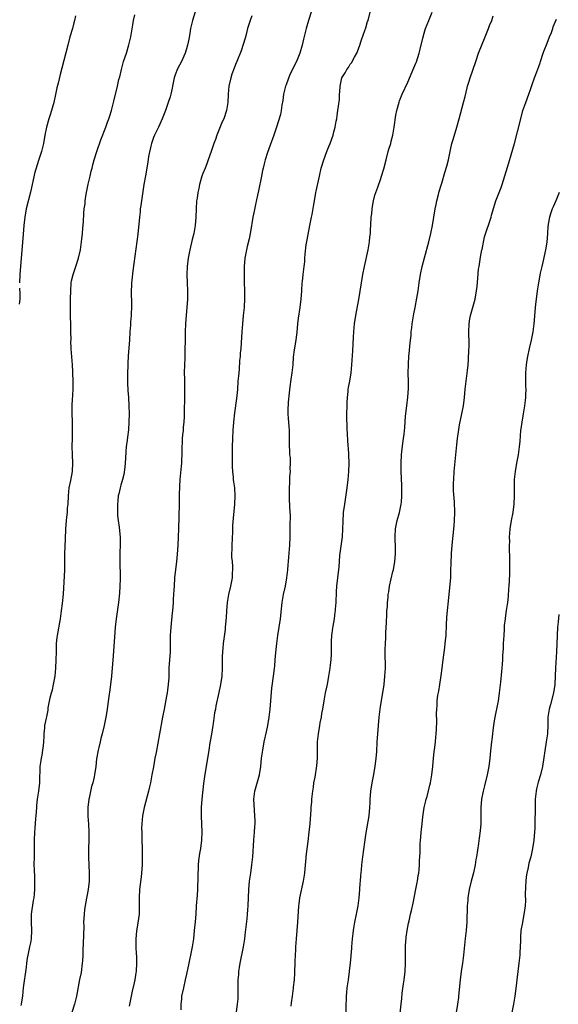
# Model space of a CAD drawing. Units: inches. Extents: x 2634000 to 2635365, y 1443000 to 1446000.
# Drawn here: x 2634120 to 2634252, y 1444641 to 1444881 of the extents above; entities that cross this region are included whole.
import ezdxf

# ---------------------------------------------------------------- set-up
doc = ezdxf.new("R2010")
doc.units = ezdxf.units.IN
doc.header["$MEASUREMENT"] = 0
doc.layers.add('LD26341443_10ft', color=120, linetype='Continuous')

msp = doc.modelspace()

# ---------------------------------------------------------------- linework, layer by layer
at = {"layer": 'LD26341443_10ft'}
for points, elevation in [([(2634163.68, 1444885), (2634162.51, 1444881), (2634162.03, 1444879), (2634161.8, 1444877.8), (2634161.56, 1444876.44), (2634161.27, 1444875), (2634161, 1444874.09), (2634160.66, 1444873), (2634159.77, 1444871), (2634158.82, 1444869.18), (2634158.27, 1444867.73), (2634158.04, 1444867), (2634157.59, 1444865), (2634157.51, 1444864.49), (2634157.18, 1444863), (2634157, 1444862.36), (2634156.59, 1444861), (2634155.87, 1444859), (2634155.07, 1444857), (2634154.16, 1444855), (2634153.2, 1444853), (2634153, 1444852.47), (2634152.52, 1444851), (2634152.35, 1444850.35), (2634151.78, 1444847.78), (2634151.58, 1444846.42), (2634151, 1444843.13), (2634150.65, 1444841), (2634149.87, 1444835.87), (2634149.75, 1444835), (2634149.69, 1444834.31), (2634149.53, 1444833), (2634149.13, 1444828.87), (2634148.92, 1444827.08), (2634147.93, 1444819.93), (2634147.65, 1444817.65), (2634147.59, 1444817), (2634147.58, 1444816.42), (2634147.51, 1444815), (2634147.58, 1444811.58), (2634147.58, 1444811), (2634147.52, 1444809.52), (2634147.49, 1444809), (2634147.37, 1444807.37), (2634147.34, 1444806.66), (2634147.23, 1444805), (2634147.13, 1444803), (2634146.81, 1444799.19), (2634146.72, 1444797.28), (2634146.71, 1444796.71), (2634146.64, 1444795), (2634146.63, 1444792.63), (2634146.72, 1444790.72), (2634146.87, 1444789), (2634146.98, 1444787), (2634147, 1444785), (2634146.97, 1444783), (2634146.87, 1444781.13), (2634146.64, 1444779.36), (2634146.57, 1444778.57), (2634146.33, 1444777), (2634146.18, 1444775.82), (2634146.12, 1444774.12), (2634145.97, 1444772.03), (2634145.75, 1444770.25), (2634145.43, 1444769), (2634145, 1444767.64), (2634144.82, 1444767), (2634144.48, 1444765.52), (2634144.37, 1444765), (2634144.23, 1444763.77), (2634144.18, 1444763), (2634144.19, 1444761), (2634144.22, 1444760.22), (2634144.35, 1444759), (2634144.59, 1444757.41), (2634144.84, 1444754.84), (2634144.85, 1444753), (2634144.78, 1444751.22), (2634144.79, 1444750.79), (2634144.77, 1444749), (2634144.81, 1444745.19), (2634144.8, 1444744.8), (2634144.79, 1444743), (2634144.71, 1444741.29), (2634144.45, 1444739), (2634143.89, 1444735), (2634143.65, 1444733), (2634143.42, 1444730.58), (2634143.05, 1444724.95), (2634142.91, 1444723.09), (2634142.71, 1444721), (2634142.31, 1444717.69), (2634142.07, 1444716.07), (2634141.59, 1444712.41), (2634141.36, 1444711), (2634140.97, 1444709), (2634140.46, 1444707), (2634140.15, 1444705.85), (2634139.94, 1444705), (2634139.64, 1444703.64), (2634139.47, 1444703), (2634139.09, 1444700.91), (2634138.86, 1444699), (2634138.57, 1444697), (2634138.47, 1444696.47), (2634138.13, 1444695), (2634137.88, 1444694.12), (2634137.3, 1444691.3), (2634137.22, 1444691), (2634136.93, 1444689), (2634136.91, 1444686.91), (2634137.09, 1444684.91), (2634137.23, 1444683), (2634137.19, 1444681), (2634137.1, 1444679), (2634137.11, 1444677), (2634137.3, 1444673), (2634137.26, 1444671), (2634137.04, 1444669), (2634136.39, 1444665.61), (2634136.28, 1444665), (2634136.16, 1444664.16), (2634136.03, 1444663), (2634135.94, 1444661.94), (2634135.92, 1444661), (2634135.93, 1444660.07), (2634135.85, 1444657.85), (2634135.8, 1444655.8), (2634135.71, 1444654.29), (2634135.7, 1444653), (2634135.64, 1444651.64), (2634135.58, 1444651), (2634135.28, 1444648.72), (2634134.94, 1444647.06), (2634134.17, 1444643), (2634133.7, 1444641), (2634133.07, 1444639)], 10900), ([(2634191.42, 1444883), (2634190.78, 1444881), (2634190.21, 1444879), (2634189.56, 1444876.44), (2634189.24, 1444875), (2634188.69, 1444873), (2634187.88, 1444871), (2634187.56, 1444870.44), (2634186.89, 1444869), (2634186.22, 1444867.78), (2634185.31, 1444865.31), (2634185.18, 1444865), (2634184.71, 1444863), (2634184.53, 1444861.47), (2634184.29, 1444860.29), (2634184.15, 1444859), (2634183.96, 1444858.04), (2634183.5, 1444856.5), (2634183.02, 1444855), (2634182.35, 1444853), (2634181.46, 1444850.54), (2634180.82, 1444848.82), (2634180.24, 1444847), (2634180, 1444846), (2634179.73, 1444845), (2634179.61, 1444844.39), (2634179.31, 1444843), (2634178.61, 1444839.39), (2634178.37, 1444838.37), (2634177.88, 1444836.12), (2634177.5, 1444834.5), (2634177.22, 1444833), (2634176.61, 1444829.39), (2634176.29, 1444827.71), (2634175.82, 1444825.82), (2634175.65, 1444825), (2634175.29, 1444823), (2634175.13, 1444821), (2634175.12, 1444819), (2634175.16, 1444813.16), (2634175.08, 1444811), (2634174.88, 1444809), (2634174.66, 1444807), (2634174.49, 1444805), (2634174.36, 1444802.36), (2634174.27, 1444801), (2634174.15, 1444799.85), (2634174.09, 1444799), (2634173.98, 1444798.02), (2634173.84, 1444795.84), (2634173.68, 1444794.32), (2634173.59, 1444793), (2634173.43, 1444791), (2634173.2, 1444788.8), (2634172.75, 1444785.25), (2634172.52, 1444783), (2634172.34, 1444781), (2634172.22, 1444779), (2634172.2, 1444777), (2634172.2, 1444772.2), (2634172.23, 1444771), (2634172.38, 1444769.62), (2634172.41, 1444769), (2634172.47, 1444768.47), (2634172.7, 1444767), (2634172.85, 1444765), (2634172.76, 1444763), (2634172.38, 1444759.62), (2634172.23, 1444757.77), (2634172.21, 1444756.21), (2634172.05, 1444753), (2634172.07, 1444751.93), (2634172.02, 1444751), (2634172.04, 1444750.04), (2634172.14, 1444749), (2634172.24, 1444747.76), (2634172.26, 1444747), (2634172.2, 1444746.2), (2634172.14, 1444745), (2634171.75, 1444743), (2634171.26, 1444741), (2634170.92, 1444739), (2634170.75, 1444737), (2634170.67, 1444735.33), (2634170.49, 1444733), (2634170.43, 1444732.43), (2634169.98, 1444729), (2634169.85, 1444727.85), (2634169.78, 1444727), (2634169.72, 1444725.72), (2634169.71, 1444723.71), (2634169.73, 1444723), (2634169.62, 1444721), (2634169.31, 1444719), (2634168.92, 1444717.08), (2634168.21, 1444713.79), (2634168.07, 1444713), (2634167.87, 1444712.13), (2634167.52, 1444709.52), (2634167.42, 1444709), (2634167.11, 1444706.89), (2634166.83, 1444705.17), (2634166.74, 1444704.74), (2634166.45, 1444703), (2634165.42, 1444696.58), (2634165.17, 1444694.83), (2634164.74, 1444691), (2634164.58, 1444689), (2634164.57, 1444687), (2634164.75, 1444683), (2634164.69, 1444681), (2634164.43, 1444679), (2634164.2, 1444677.8), (2634163.94, 1444676.06), (2634163.86, 1444675), (2634163.85, 1444673.85), (2634163.81, 1444673), (2634163.8, 1444671.8), (2634163.77, 1444671), (2634163.72, 1444670.28), (2634163.67, 1444669), (2634163.59, 1444667.59), (2634163.42, 1444665), (2634163.28, 1444663), (2634163.13, 1444661.13), (2634162.93, 1444659), (2634162.72, 1444657), (2634162.42, 1444655), (2634162.18, 1444653.81), (2634161.56, 1444651), (2634161, 1444648.37), (2634160.73, 1444647), (2634160.27, 1444645), (2634159.84, 1444643), (2634159.78, 1444642.22), (2634159.64, 1444641), (2634159.66, 1444639.66)], 10920), ([(2634173.2, 1444639.2), (2634173.48, 1444641), (2634173.63, 1444642.37), (2634173.65, 1444643), (2634173.65, 1444647), (2634173.77, 1444648.23), (2634173.82, 1444649), (2634173.97, 1444649.97), (2634174.15, 1444651), (2634174.92, 1444655), (2634175.23, 1444657), (2634175.44, 1444658.56), (2634175.81, 1444661.81), (2634175.92, 1444663), (2634175.98, 1444664.02), (2634176.07, 1444665), (2634176.22, 1444669), (2634176.42, 1444671), (2634176.73, 1444673), (2634177, 1444675), (2634177.18, 1444677), (2634177.43, 1444681), (2634177.6, 1444683), (2634177.67, 1444684.33), (2634177.75, 1444685), (2634177.77, 1444685.77), (2634177.74, 1444687), (2634177.61, 1444688.39), (2634177.48, 1444691), (2634177.68, 1444693), (2634178.81, 1444697), (2634179.13, 1444699), (2634179.34, 1444701), (2634179.62, 1444703), (2634180, 1444705), (2634180.54, 1444707.46), (2634180.86, 1444709), (2634181.18, 1444711), (2634181.42, 1444713), (2634181.88, 1444718.12), (2634182.35, 1444721.65), (2634182.48, 1444723), (2634182.54, 1444723.46), (2634182.65, 1444725), (2634182.81, 1444726.81), (2634183.04, 1444729), (2634183.31, 1444731), (2634183.65, 1444733), (2634183.95, 1444735), (2634184.34, 1444739), (2634184.72, 1444741), (2634185.16, 1444743), (2634185.49, 1444745), (2634185.64, 1444746.36), (2634185.74, 1444747), (2634185.82, 1444748.18), (2634185.93, 1444749), (2634186.03, 1444750.03), (2634186.25, 1444753), (2634186.34, 1444755), (2634186.36, 1444756.36), (2634186.35, 1444757.65), (2634186.37, 1444760.37), (2634186.35, 1444761), (2634186.16, 1444764.16), (2634186.12, 1444765), (2634186.12, 1444767), (2634186.2, 1444768.2), (2634186.26, 1444769.74), (2634186.38, 1444771), (2634186.35, 1444771.65), (2634186.42, 1444773), (2634186.38, 1444774.38), (2634186.28, 1444775), (2634186.23, 1444776.23), (2634186.12, 1444777), (2634186.12, 1444781), (2634186.09, 1444781.91), (2634186.01, 1444783), (2634185.91, 1444783.91), (2634185.87, 1444785), (2634185.82, 1444785.82), (2634185.88, 1444787.88), (2634186.12, 1444790.12), (2634186.35, 1444791.65), (2634186.58, 1444793.42), (2634186.81, 1444795), (2634187.03, 1444797), (2634187.17, 1444798.83), (2634187.38, 1444800.62), (2634187.77, 1444803), (2634188.02, 1444805), (2634188.11, 1444805.89), (2634188.2, 1444807), (2634188.36, 1444808.36), (2634188.76, 1444811), (2634189.02, 1444813), (2634189.18, 1444815), (2634189.27, 1444817), (2634189.31, 1444817.31), (2634189.46, 1444819), (2634189.74, 1444821), (2634189.87, 1444822.13), (2634189.94, 1444823), (2634189.97, 1444823.97), (2634190.24, 1444826.24), (2634190.5, 1444827.5), (2634191.13, 1444831), (2634191.52, 1444833), (2634191.68, 1444833.68), (2634192.13, 1444836.13), (2634192.25, 1444837), (2634192.62, 1444839), (2634192.69, 1444839.31), (2634193.45, 1444843), (2634193.92, 1444845), (2634194.52, 1444847), (2634195.27, 1444849), (2634195.78, 1444850.22), (2634196.08, 1444851), (2634196.8, 1444853), (2634197, 1444853.86), (2634197.31, 1444855), (2634197.54, 1444856.46), (2634197.67, 1444857), (2634197.81, 1444857.81), (2634197.98, 1444859), (2634198.11, 1444860.11), (2634198.33, 1444861.67), (2634198.39, 1444863), (2634198.46, 1444863.54), (2634198.52, 1444865), (2634198.96, 1444867), (2634199.76, 1444868.24), (2634200.12, 1444869), (2634200.52, 1444869.48), (2634201, 1444870.29), (2634201.32, 1444870.68), (2634202.02, 1444872.02), (2634202.59, 1444873), (2634203.25, 1444874.76), (2634203.71, 1444876.29), (2634204.56, 1444878.56), (2634204.78, 1444879.22), (2634205.23, 1444880.77), (2634205.32, 1444881), (2634205.86, 1444883)], 10930), ([(2634186.59, 1444640.58), (2634186.68, 1444641.32), (2634186.86, 1444643), (2634187.1, 1444644.9), (2634187.16, 1444645.16), (2634187.37, 1444647), (2634187.43, 1444648.56), (2634187.49, 1444649), (2634187.55, 1444651), (2634187.55, 1444651.55), (2634187.62, 1444653), (2634187.71, 1444654.29), (2634187.72, 1444655), (2634187.86, 1444657), (2634188.17, 1444661), (2634188.4, 1444665), (2634188.48, 1444665.52), (2634188.67, 1444667), (2634189.6, 1444671), (2634189.91, 1444673), (2634190.01, 1444674.01), (2634190.15, 1444675.85), (2634190.33, 1444677.67), (2634190.72, 1444680.72), (2634190.99, 1444683.01), (2634191.2, 1444685), (2634191.46, 1444688.54), (2634191.47, 1444689), (2634191.59, 1444690.41), (2634191.62, 1444691), (2634191.83, 1444693), (2634191.99, 1444693.99), (2634192.12, 1444695), (2634192.39, 1444696.39), (2634192.82, 1444699.18), (2634192.96, 1444701), (2634193.03, 1444705), (2634193.22, 1444707), (2634193.54, 1444709), (2634193.68, 1444709.68), (2634193.93, 1444711), (2634194.08, 1444711.92), (2634194.31, 1444713), (2634194.63, 1444715), (2634194.98, 1444717), (2634195.35, 1444718.65), (2634195.49, 1444719.49), (2634195.79, 1444721), (2634196.11, 1444723), (2634196.19, 1444723.81), (2634196.35, 1444725), (2634196.38, 1444726.38), (2634196.43, 1444727.57), (2634196.38, 1444729), (2634196.44, 1444729.56), (2634196.5, 1444731), (2634196.75, 1444732.75), (2634196.8, 1444733.2), (2634197.12, 1444735), (2634197.31, 1444736.69), (2634197.37, 1444737), (2634197.41, 1444737.41), (2634197.52, 1444739), (2634197.64, 1444741.64), (2634197.72, 1444743), (2634197.92, 1444745), (2634198.25, 1444747.75), (2634198.46, 1444750.46), (2634199.08, 1444755), (2634199.21, 1444757), (2634199.23, 1444758.77), (2634199.37, 1444761), (2634199.63, 1444763), (2634199.84, 1444764.16), (2634200.25, 1444767), (2634200.47, 1444769), (2634200.63, 1444771), (2634200.7, 1444773), (2634200.64, 1444775), (2634200.61, 1444775.39), (2634200.43, 1444778.43), (2634200.37, 1444779), (2634200.33, 1444779.67), (2634200.14, 1444784.14), (2634200.14, 1444785), (2634200.2, 1444787), (2634200.23, 1444787.77), (2634200.32, 1444789), (2634200.49, 1444790.49), (2634200.51, 1444791), (2634200.55, 1444791.45), (2634200.85, 1444793), (2634201.2, 1444795), (2634201.41, 1444797), (2634201.58, 1444800.42), (2634201.77, 1444803.77), (2634201.87, 1444805), (2634201.98, 1444806.02), (2634202.06, 1444807), (2634202.35, 1444809), (2634202.75, 1444811.25), (2634203.06, 1444812.94), (2634203.71, 1444817), (2634204.06, 1444819), (2634204.46, 1444821), (2634205.32, 1444825), (2634205.69, 1444827), (2634205.8, 1444828.2), (2634205.92, 1444829), (2634205.95, 1444830.05), (2634206.01, 1444831), (2634206.1, 1444833), (2634206.21, 1444833.79), (2634206.3, 1444835), (2634206.55, 1444836.55), (2634206.63, 1444837), (2634207, 1444838.37), (2634207.2, 1444839), (2634207.71, 1444840.29), (2634208.43, 1444842.43), (2634208.64, 1444843), (2634209.17, 1444844.83), (2634209.73, 1444847), (2634210.27, 1444849), (2634210.43, 1444849.57), (2634210.86, 1444851), (2634211, 1444851.51), (2634211.36, 1444853), (2634211.7, 1444855), (2634212.13, 1444857.87), (2634212.35, 1444859), (2634212.9, 1444861.1), (2634213, 1444861.39), (2634213.68, 1444863), (2634215, 1444865.95), (2634216.53, 1444869.47), (2634217, 1444870.59), (2634217.11, 1444870.89), (2634217.78, 1444873), (2634218.04, 1444873.96), (2634218.67, 1444876.67), (2634219, 1444877.86), (2634219.37, 1444879), (2634220.18, 1444881), (2634220.95, 1444883)], 10940), ([(2634133.92, 1444882.08), (2634133.71, 1444881), (2634133.55, 1444880.45), (2634133.18, 1444879), (2634132.59, 1444877), (2634132.03, 1444875), (2634130.61, 1444869.39), (2634130.17, 1444867.83), (2634129.72, 1444865.72), (2634129.42, 1444864.58), (2634129.09, 1444862.91), (2634128.63, 1444861), (2634127.82, 1444858.18), (2634127.43, 1444857), (2634126.86, 1444855), (2634126.44, 1444853), (2634126.09, 1444851), (2634125.6, 1444849), (2634125, 1444847.05), (2634124.5, 1444845.5), (2634124.37, 1444845), (2634124.05, 1444843.95), (2634123.35, 1444841), (2634122.93, 1444839.07), (2634121.91, 1444835), (2634121.57, 1444833), (2634121.35, 1444831), (2634121.16, 1444828.84), (2634120.39, 1444819), (2634120.3, 1444817)], 10880), ([(2634120.71, 1444640.71), (2634120.76, 1444641), (2634121.05, 1444643.05), (2634121.28, 1444645), (2634121.94, 1444650.06), (2634122.04, 1444651), (2634122.23, 1444652.23), (2634122.37, 1444653), (2634122.81, 1444655), (2634123, 1444656.03), (2634123.16, 1444657), (2634123.26, 1444659), (2634123.18, 1444661), (2634123.23, 1444663), (2634123.72, 1444666.28), (2634123.85, 1444667), (2634123.95, 1444667.95), (2634124.03, 1444669), (2634124.04, 1444671), (2634124.01, 1444671.99), (2634123.91, 1444673.91), (2634123.88, 1444675), (2634123.9, 1444677), (2634123.95, 1444679), (2634123.94, 1444679.94), (2634123.96, 1444681), (2634124.01, 1444683), (2634124.06, 1444683.94), (2634124.28, 1444686.28), (2634124.32, 1444687), (2634124.48, 1444689), (2634124.54, 1444689.46), (2634124.7, 1444691), (2634125, 1444693), (2634125.23, 1444695), (2634125.25, 1444695.25), (2634125.27, 1444697), (2634125.29, 1444697.29), (2634125.34, 1444699), (2634125.53, 1444700.47), (2634125.61, 1444701), (2634125.78, 1444701.78), (2634125.96, 1444703), (2634126.16, 1444704.16), (2634126.19, 1444705), (2634126.33, 1444706.33), (2634126.28, 1444707), (2634126.43, 1444708.43), (2634126.47, 1444709), (2634126.82, 1444710.82), (2634126.91, 1444711.09), (2634127.23, 1444712.77), (2634127.3, 1444713.3), (2634127.78, 1444715.78), (2634128.09, 1444717), (2634128.29, 1444717.71), (2634128.57, 1444719), (2634128.94, 1444721), (2634129.16, 1444723), (2634129.23, 1444725), (2634129.26, 1444727), (2634129.34, 1444729), (2634129.49, 1444730.51), (2634129.55, 1444731), (2634130.25, 1444735), (2634130.54, 1444737), (2634130.77, 1444738.77), (2634130.98, 1444741.02), (2634131.3, 1444747), (2634131.35, 1444751), (2634131.53, 1444754.47), (2634131.59, 1444757), (2634131.72, 1444759), (2634131.79, 1444759.79), (2634131.95, 1444761), (2634132.02, 1444762.02), (2634132.13, 1444763), (2634132.2, 1444765), (2634132.39, 1444767), (2634132.78, 1444768.78), (2634133.24, 1444771), (2634133.31, 1444773), (2634133.2, 1444775), (2634133.16, 1444777.16), (2634133.22, 1444779), (2634133.23, 1444781), (2634133.17, 1444782.83), (2634133.17, 1444783.17), (2634133.09, 1444785), (2634133.12, 1444786.87), (2634133.23, 1444788.77), (2634133.29, 1444789.29), (2634133.37, 1444791.37), (2634133.37, 1444793), (2634133.32, 1444795), (2634133.29, 1444795.29), (2634133.19, 1444797), (2634132.86, 1444800.86), (2634132.87, 1444801), (2634132.82, 1444802.82), (2634132.84, 1444803), (2634132.83, 1444805.17), (2634132.78, 1444807), (2634132.71, 1444808.71), (2634132.68, 1444810.68), (2634132.71, 1444811.29), (2634132.72, 1444813), (2634132.76, 1444815), (2634132.9, 1444817), (2634133, 1444817.51), (2634133.36, 1444819), (2634134.04, 1444821), (2634134.66, 1444823), (2634135.12, 1444825), (2634135.42, 1444827), (2634135.62, 1444829), (2634135.71, 1444830.29), (2634135.86, 1444831.86), (2634135.98, 1444834.02), (2634136.09, 1444835), (2634136.26, 1444836.26), (2634136.31, 1444837), (2634136.58, 1444838.58), (2634136.63, 1444839), (2634137.05, 1444841.05), (2634137.48, 1444843), (2634137.8, 1444844.2), (2634137.97, 1444845), (2634138.2, 1444845.8), (2634138.52, 1444847), (2634139.16, 1444849), (2634140.15, 1444851.85), (2634141.37, 1444855), (2634141.78, 1444856.22), (2634142.09, 1444857), (2634142.28, 1444857.72), (2634142.69, 1444859), (2634143.28, 1444861.28), (2634144.19, 1444865), (2634144.55, 1444866.55), (2634144.74, 1444867.26), (2634145.14, 1444869), (2634145.69, 1444871), (2634146.35, 1444873), (2634146.98, 1444875.02), (2634147.42, 1444877), (2634147.89, 1444879.89), (2634148.1, 1444881), (2634148.4, 1444882.4)], 10890), ([(2634177, 1444882.09), (2634176.6, 1444881), (2634175.95, 1444879), (2634175.55, 1444877.55), (2634175.34, 1444876.66), (2634174.88, 1444875.12), (2634174.39, 1444873.61), (2634173.33, 1444871), (2634173, 1444870.25), (2634172.65, 1444869.35), (2634172.12, 1444867.88), (2634171.83, 1444867), (2634171.39, 1444865), (2634171.23, 1444863), (2634171.12, 1444861), (2634170.79, 1444859), (2634170.11, 1444857), (2634169.76, 1444856.24), (2634168.44, 1444853), (2634168.07, 1444851.93), (2634167.7, 1444851), (2634167.54, 1444850.46), (2634167.01, 1444849), (2634166.34, 1444847), (2634165.98, 1444846.02), (2634165.54, 1444845), (2634165, 1444843.64), (2634164.76, 1444843), (2634164.22, 1444841), (2634164.01, 1444839.99), (2634163.81, 1444839), (2634163.61, 1444837.61), (2634163.5, 1444837), (2634163.38, 1444835), (2634163.34, 1444833), (2634163.16, 1444831), (2634162.78, 1444829), (2634162.44, 1444827.56), (2634161.87, 1444825), (2634161.46, 1444823), (2634161.18, 1444821), (2634161.09, 1444819), (2634161.16, 1444817), (2634161.26, 1444815), (2634161.27, 1444813), (2634161.13, 1444811), (2634160.93, 1444809.07), (2634160.79, 1444807), (2634160.73, 1444805), (2634160.72, 1444803.28), (2634160.69, 1444802.69), (2634160.65, 1444801), (2634160.58, 1444799), (2634160.58, 1444798.58), (2634160.52, 1444797), (2634160.49, 1444795), (2634160.51, 1444793.49), (2634160.5, 1444793), (2634160.53, 1444791.47), (2634160.51, 1444789), (2634160.42, 1444785.58), (2634160.42, 1444784.42), (2634160.36, 1444783), (2634160.24, 1444781.76), (2634160.19, 1444781), (2634160.06, 1444779.94), (2634159.99, 1444779), (2634159.95, 1444777.95), (2634159.89, 1444777), (2634159.87, 1444775), (2634159.81, 1444773.81), (2634159.79, 1444773), (2634159.74, 1444772.26), (2634159.41, 1444769), (2634159.32, 1444767.32), (2634159.25, 1444765.25), (2634159.25, 1444764.75), (2634159.2, 1444763), (2634159.11, 1444757), (2634159.03, 1444755), (2634158.91, 1444753), (2634158.77, 1444750.77), (2634158.6, 1444749), (2634158.13, 1444745), (2634157.98, 1444743), (2634157.94, 1444742.06), (2634157.79, 1444739.79), (2634157.76, 1444739), (2634157.59, 1444737), (2634157.53, 1444736.47), (2634157.2, 1444733), (2634157.07, 1444731), (2634157.01, 1444727), (2634156.74, 1444723), (2634156.69, 1444721.31), (2634156.68, 1444720.68), (2634156.58, 1444719), (2634156.38, 1444717.62), (2634156.31, 1444717), (2634156.16, 1444716.16), (2634155.56, 1444713), (2634155.2, 1444711), (2634154.4, 1444707), (2634153.61, 1444702.39), (2634153.32, 1444701), (2634152.94, 1444698.94), (2634152.6, 1444697), (2634152.2, 1444695), (2634151.98, 1444694.02), (2634151.73, 1444693), (2634150.69, 1444689), (2634150.29, 1444687), (2634150.11, 1444685), (2634150.08, 1444683.91), (2634150.09, 1444683), (2634150.12, 1444681), (2634150.18, 1444679), (2634150.22, 1444677), (2634150.18, 1444675), (2634150.04, 1444673), (2634149.94, 1444672.06), (2634149.55, 1444669), (2634149.45, 1444667), (2634149.49, 1444665), (2634149.44, 1444663), (2634149.16, 1444660.84), (2634148.8, 1444658.8), (2634148.64, 1444657), (2634148.67, 1444655), (2634148.78, 1444653.22), (2634148.82, 1444652.82), (2634148.86, 1444651), (2634148.74, 1444649), (2634148.7, 1444648.7), (2634148.42, 1444647), (2634148.27, 1444646.27), (2634147.79, 1444644.21), (2634147, 1444640.51)], 10910), ([(2634199.98, 1444639), (2634199.99, 1444641), (2634200.03, 1444641.97), (2634200.03, 1444643), (2634200.14, 1444643.86), (2634200.25, 1444645), (2634200.57, 1444647), (2634200.84, 1444649), (2634200.84, 1444649.16), (2634201.04, 1444651.04), (2634201.34, 1444654.66), (2634201.39, 1444655), (2634201.55, 1444657), (2634201.71, 1444658.29), (2634201.74, 1444659), (2634201.95, 1444660.05), (2634202.07, 1444661), (2634202.51, 1444663), (2634202.58, 1444663.42), (2634202.92, 1444665), (2634203.18, 1444667), (2634203.34, 1444669), (2634203.42, 1444670.58), (2634203.48, 1444671), (2634203.57, 1444672.43), (2634203.73, 1444673.73), (2634203.84, 1444675), (2634204.06, 1444677), (2634204.51, 1444680.51), (2634204.85, 1444682.85), (2634205.57, 1444687), (2634205.8, 1444689), (2634205.86, 1444690.14), (2634205.88, 1444691), (2634205.93, 1444691.93), (2634206.01, 1444693), (2634206.31, 1444695), (2634206.67, 1444696.67), (2634207.09, 1444699), (2634207.33, 1444701), (2634207.44, 1444702.56), (2634207.57, 1444705), (2634207.71, 1444707), (2634208.05, 1444711), (2634208.29, 1444713), (2634208.38, 1444713.62), (2634208.97, 1444717), (2634209.26, 1444719), (2634209.46, 1444721), (2634209.55, 1444723), (2634209.56, 1444724.44), (2634209.53, 1444725.53), (2634209.53, 1444727.53), (2634209.57, 1444729), (2634209.64, 1444730.36), (2634209.66, 1444731.66), (2634209.83, 1444734.17), (2634209.89, 1444736.11), (2634209.95, 1444737), (2634210.05, 1444738.05), (2634210.05, 1444739), (2634210.21, 1444740.21), (2634210.26, 1444741), (2634210.36, 1444741.65), (2634210.6, 1444743), (2634211.39, 1444746.61), (2634211.5, 1444747), (2634211.88, 1444749), (2634211.94, 1444749.94), (2634212.03, 1444751), (2634212.01, 1444751.99), (2634211.91, 1444755), (2634212.04, 1444757), (2634212.2, 1444757.8), (2634212.47, 1444759), (2634213.02, 1444761), (2634213.41, 1444763), (2634213.45, 1444763.45), (2634213.58, 1444765), (2634213.6, 1444765.6), (2634213.6, 1444767), (2634213.58, 1444767.58), (2634213.41, 1444771), (2634213.39, 1444773), (2634213.5, 1444775), (2634213.84, 1444777.84), (2634214, 1444779), (2634214.11, 1444780.11), (2634214.31, 1444781.69), (2634214.5, 1444784.5), (2634214.79, 1444787), (2634215.07, 1444789.07), (2634215.23, 1444791.23), (2634215.2, 1444793), (2634215.14, 1444794.86), (2634215.18, 1444797.18), (2634215.32, 1444799), (2634215.48, 1444800.52), (2634215.54, 1444801.54), (2634215.68, 1444803), (2634215.82, 1444804.18), (2634215.88, 1444805), (2634216.02, 1444805.98), (2634216.13, 1444807), (2634216.54, 1444809.46), (2634216.84, 1444811), (2634217.25, 1444813.25), (2634217.52, 1444815), (2634217.81, 1444817), (2634218.15, 1444819), (2634218.57, 1444821), (2634219.11, 1444823.11), (2634220.15, 1444827), (2634220.66, 1444829), (2634221.08, 1444831), (2634221.71, 1444835), (2634221.92, 1444836.08), (2634222.12, 1444837), (2634222.54, 1444838.54), (2634222.72, 1444839.28), (2634223.17, 1444840.83), (2634223.34, 1444841.34), (2634224.07, 1444843.93), (2634224.54, 1444845.46), (2634224.94, 1444847), (2634225.47, 1444849.47), (2634225.81, 1444851), (2634226.06, 1444851.94), (2634227, 1444855), (2634227.58, 1444857), (2634228.65, 1444861), (2634229, 1444862.41), (2634229.48, 1444864.52), (2634229.61, 1444865), (2634229.9, 1444865.9), (2634230.22, 1444867), (2634231.61, 1444871), (2634232.32, 1444873), (2634233.91, 1444877), (2634234.73, 1444879), (2634235, 1444879.74), (2634235.5, 1444881), (2634235.87, 1444882.13)], 10950), ([(2634212.78, 1444635.22), (2634213.39, 1444641), (2634213.57, 1444642.43), (2634213.69, 1444643.69), (2634213.97, 1444645.97), (2634214.11, 1444647), (2634214.35, 1444649), (2634214.46, 1444651), (2634214.44, 1444653.56), (2634214.46, 1444655), (2634214.58, 1444656.58), (2634214.6, 1444657), (2634214.64, 1444657.36), (2634214.87, 1444659), (2634215.23, 1444660.77), (2634215.33, 1444661.33), (2634215.72, 1444663), (2634215.91, 1444663.91), (2634216.35, 1444665.65), (2634217, 1444669.06), (2634217.28, 1444670.72), (2634217.36, 1444671), (2634217.56, 1444672.44), (2634217.7, 1444673), (2634217.8, 1444673.8), (2634217.89, 1444675), (2634217.92, 1444676.08), (2634217.99, 1444677), (2634218.01, 1444677.99), (2634218.06, 1444679), (2634218.07, 1444680.07), (2634218.11, 1444681), (2634218.21, 1444681.79), (2634218.27, 1444683), (2634218.37, 1444683.63), (2634218.52, 1444685), (2634218.73, 1444686.73), (2634219.05, 1444689), (2634219.39, 1444690.61), (2634219.5, 1444691), (2634219.72, 1444691.72), (2634220.42, 1444694.42), (2634220.55, 1444695), (2634220.93, 1444697), (2634221.15, 1444699), (2634221.3, 1444701), (2634221.45, 1444702.55), (2634221.6, 1444703.6), (2634221.76, 1444705), (2634221.84, 1444706.16), (2634221.95, 1444707), (2634222.02, 1444708.02), (2634222.08, 1444710.08), (2634222.07, 1444711.93), (2634222.09, 1444713), (2634222.17, 1444713.83), (2634222.23, 1444715), (2634222.38, 1444716.38), (2634222.58, 1444717.42), (2634222.81, 1444719), (2634223.17, 1444721.17), (2634223.43, 1444723), (2634223.57, 1444724.43), (2634223.66, 1444725), (2634224.04, 1444728.04), (2634224.18, 1444729), (2634224.26, 1444729.74), (2634224.35, 1444731), (2634224.46, 1444733.54), (2634224.59, 1444735.41), (2634225.12, 1444741), (2634225.31, 1444742.69), (2634225.49, 1444745), (2634225.52, 1444746.48), (2634225.56, 1444747), (2634225.57, 1444748.43), (2634225.69, 1444751), (2634225.87, 1444753), (2634226.32, 1444757.68), (2634226.43, 1444759), (2634226.5, 1444761), (2634226.4, 1444763.6), (2634226.21, 1444766.21), (2634226.2, 1444768.2), (2634226.23, 1444769), (2634226.35, 1444771), (2634227, 1444777.49), (2634227.16, 1444779), (2634227.37, 1444780.63), (2634227.67, 1444782.33), (2634228.24, 1444785), (2634228.59, 1444787), (2634228.84, 1444789), (2634229.04, 1444791.04), (2634229.59, 1444795.59), (2634229.73, 1444797), (2634229.8, 1444798.2), (2634229.88, 1444799), (2634229.94, 1444799.94), (2634229.99, 1444801.99), (2634229.96, 1444805), (2634230.01, 1444807), (2634230.2, 1444808.2), (2634230.31, 1444809), (2634231, 1444811.29), (2634231.47, 1444813), (2634231.82, 1444815), (2634231.94, 1444816.06), (2634232.09, 1444818.09), (2634232.32, 1444820.32), (2634232.41, 1444821), (2634232.76, 1444823.24), (2634233.11, 1444825), (2634233.15, 1444825.15), (2634233.75, 1444828.25), (2634235.36, 1444833), (2634235.47, 1444833.47), (2634236.55, 1444837), (2634237, 1444838.22), (2634237.32, 1444839), (2634237.78, 1444840.22), (2634238.06, 1444841), (2634239.7, 1444846.3), (2634240.24, 1444848.24), (2634241.04, 1444851), (2634241.8, 1444853.8), (2634242.58, 1444857), (2634243.12, 1444859), (2634243.83, 1444861), (2634244.58, 1444863), (2634245, 1444864.18), (2634245.4, 1444865.4), (2634245.95, 1444867), (2634246.49, 1444868.49), (2634247, 1444869.79), (2634247.32, 1444870.68), (2634247.41, 1444871), (2634248.1, 1444873), (2634248.31, 1444873.69), (2634249, 1444875.48), (2634249.62, 1444877), (2634250.09, 1444878.09), (2634250.42, 1444879), (2634250.54, 1444879.46), (2634251, 1444880.58), (2634251.33, 1444881.33)], 10960), ([(2634251.95, 1444839), (2634251.15, 1444837), (2634250.49, 1444835.51), (2634250.29, 1444835), (2634249.94, 1444834.06), (2634249.59, 1444833), (2634249.32, 1444831.32), (2634249.25, 1444831), (2634249.22, 1444830.78), (2634249.11, 1444829), (2634248.92, 1444826.93), (2634248.6, 1444825), (2634247.97, 1444822.03), (2634247.71, 1444821), (2634247.35, 1444819.35), (2634246.94, 1444817), (2634246.63, 1444815), (2634246.37, 1444813), (2634246.23, 1444811.77), (2634246.04, 1444809.96), (2634245.87, 1444807.87), (2634245.78, 1444807), (2634245.67, 1444806.33), (2634245.5, 1444805), (2634245.1, 1444803), (2634244.65, 1444801), (2634244.26, 1444799), (2634244.1, 1444798.1), (2634243.94, 1444797), (2634243.78, 1444795), (2634243.79, 1444791.79), (2634243.82, 1444791), (2634243.75, 1444789.75), (2634243.74, 1444789), (2634243.68, 1444788.32), (2634243.52, 1444787), (2634243.21, 1444785), (2634242.84, 1444783), (2634242.59, 1444781.41), (2634242.54, 1444781), (2634242.33, 1444778.33), (2634242.24, 1444777), (2634241.95, 1444775), (2634241.55, 1444773), (2634241.2, 1444771), (2634241.02, 1444769), (2634240.99, 1444766.99), (2634241.01, 1444765), (2634240.94, 1444763), (2634240.65, 1444761), (2634240.23, 1444759), (2634239.89, 1444757), (2634239.84, 1444755.84), (2634239.76, 1444755), (2634239.81, 1444753.81), (2634239.77, 1444753), (2634239.77, 1444752.23), (2634239.86, 1444749.86), (2634239.88, 1444747), (2634239.84, 1444745.84), (2634239.65, 1444743), (2634239.62, 1444742.38), (2634239.48, 1444740.52), (2634239.32, 1444739), (2634239.06, 1444737.06), (2634238.78, 1444735.22), (2634238.77, 1444735), (2634238.58, 1444733.42), (2634238.54, 1444732.54), (2634238.43, 1444731), (2634238.32, 1444729), (2634238.27, 1444727.73), (2634238.15, 1444726.15), (2634238.11, 1444725), (2634238.04, 1444723.96), (2634237.96, 1444723), (2634237.86, 1444722.14), (2634237.61, 1444719.61), (2634237.33, 1444717), (2634237.05, 1444714.95), (2634237, 1444714.65), (2634236.25, 1444711), (2634236.12, 1444710.12), (2634235.92, 1444709), (2634235.79, 1444707.79), (2634235.66, 1444707), (2634235.5, 1444705.5), (2634235.42, 1444705), (2634235.18, 1444702.82), (2634235.02, 1444701), (2634234.8, 1444699), (2634234.43, 1444697), (2634233.74, 1444694.26), (2634233.4, 1444693), (2634233.01, 1444691), (2634232.88, 1444689), (2634232.89, 1444687), (2634232.86, 1444685), (2634232.71, 1444683.29), (2634232.47, 1444681.53), (2634232.26, 1444680.26), (2634231.79, 1444677), (2634231.67, 1444676.33), (2634231.49, 1444675), (2634231.1, 1444673.1), (2634230.5, 1444671), (2634230, 1444669), (2634229.7, 1444667), (2634229.67, 1444666.33), (2634229.55, 1444665), (2634229.44, 1444661), (2634229.27, 1444659), (2634229.05, 1444657.05), (2634228.64, 1444653), (2634228.38, 1444651), (2634228.09, 1444649), (2634227.81, 1444647), (2634227.43, 1444643), (2634227.38, 1444642.62), (2634227.17, 1444641), (2634226.47, 1444637)], 10970), ([(2634120.3, 1444815.7), (2634120.33, 1444814.33), (2634120.33, 1444813), (2634120.23, 1444811.77)], 10880), ([(2634251.89, 1444736.11), (2634251.71, 1444734.29), (2634251.57, 1444733), (2634251.44, 1444731), (2634251.31, 1444727), (2634251.08, 1444723.08), (2634250.89, 1444719), (2634250.6, 1444717), (2634249.86, 1444714.14), (2634249.51, 1444713), (2634249.23, 1444711), (2634249.19, 1444709.19), (2634249.08, 1444707), (2634248.83, 1444705), (2634247.9, 1444699), (2634247.44, 1444697), (2634246.85, 1444695.15), (2634246.45, 1444693.55), (2634246.34, 1444693), (2634246.12, 1444691), (2634246.07, 1444689), (2634246.08, 1444687.92), (2634246.04, 1444686.04), (2634246.05, 1444685), (2634246.02, 1444683.98), (2634245.88, 1444682.12), (2634245.75, 1444681), (2634245.47, 1444679), (2634245.37, 1444678.63), (2634245.05, 1444677), (2634244.57, 1444675.43), (2634244.39, 1444674.39), (2634244.05, 1444673), (2634243.92, 1444672.08), (2634243.81, 1444671), (2634243.76, 1444669.76), (2634243.7, 1444667.7), (2634243.71, 1444666.29), (2634243.63, 1444665), (2634243.4, 1444663.4), (2634243.37, 1444663), (2634242.98, 1444660.98), (2634242.62, 1444659), (2634242.52, 1444657.48), (2634242.52, 1444657), (2634242.54, 1444656.54), (2634242.48, 1444655), (2634242.39, 1444653.61), (2634242.36, 1444653), (2634242.16, 1444651), (2634241.65, 1444647), (2634241.49, 1444645.49), (2634241.17, 1444643), (2634240.83, 1444641), (2634239.97, 1444637)], 10980)]:
    msp.add_lwpolyline(points, dxfattribs=dict(at, elevation=elevation))

doc.saveas('drawing.dxf')
